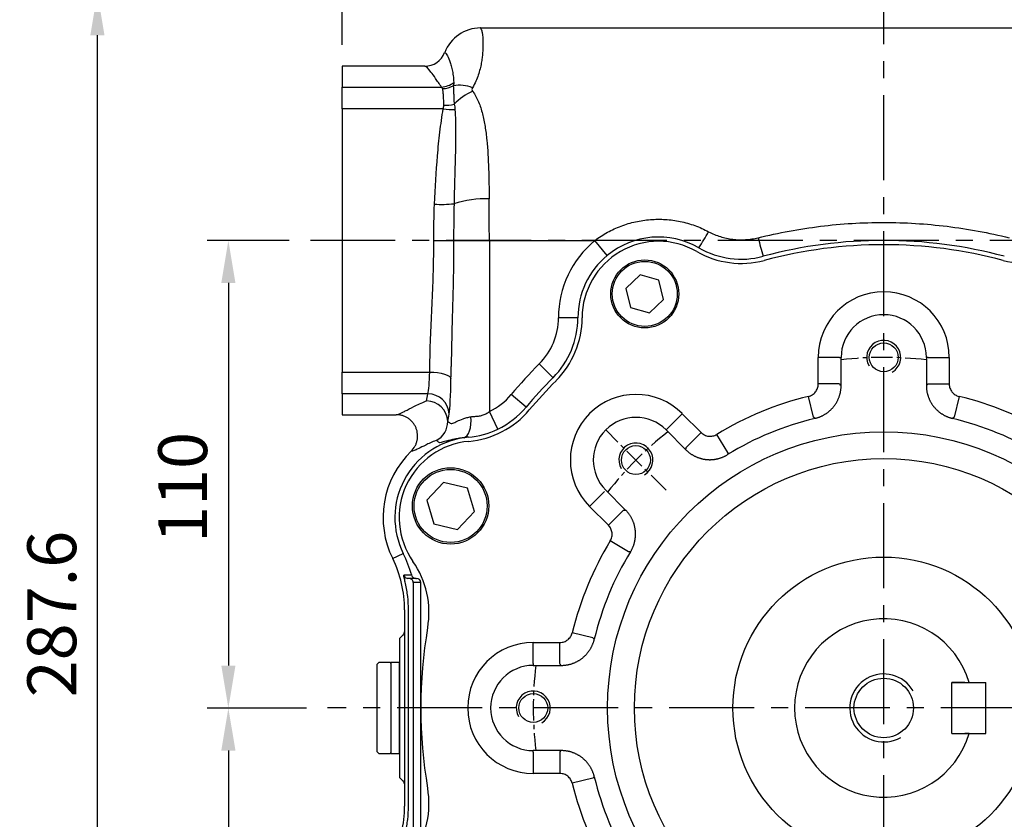
# Model space of a CAD drawing. Units: millimetres. Extents: x -35 to 1400, y -20 to 980.
# Drawn here: x 369 to 600, y 355 to 543 of the extents above; entities that cross this region are included whole.
import ezdxf

# ---------------------------------------------------------------- set-up
doc = ezdxf.new("R2010")
doc.units = ezdxf.units.MM
doc.header["$LTSCALE"] = 2
doc.linetypes.add('CENTER', pattern=[2, 1.25, -0.25, 0.25, -0.25])
for name, color, linetype in [('CEN', 2, 'CENTER'), ('DIM', 3, 'Continuous'), ('MAIN', 7, 'Continuous'), ('THIN', 1, 'Continuous')]:
    doc.layers.add(name, color=color, linetype=linetype)
doc.styles.get("Standard").update_dxf_attribs({"font": 'simplex.shx'})
doc.dimstyles.new('C', dxfattribs={"dimscale": 5, "dimtxt": 2.3, "dimasz": 2, "dimexe": 1, "dimexo": 1, "dimgap": 1, "dimtad": 1, "dimtoh": 1, "dimdec": 4, "dimdsep": 46, "dimtxsty": 'Standard', "dimcen": 0, "dimclrd": 256, "dimclre": 256, "dimclrt": 256, "dimadec": 0, "dimazin": 0, "dimtfac": 0.6, "dimtdec": 4, "dimtofl": 0, "dimtmove": 0, "dimatfit": 3, "dimfxl": 0, "dimtolj": 1, "dimarcsym": 0})
doc.dimstyles.new('L$0', dxfattribs={"dimscale": 5, "dimtxt": 2.3, "dimasz": 2, "dimexe": 1, "dimexo": 1, "dimgap": 1, "dimtad": 1, "dimdec": 5, "dimdsep": 46, "dimtxsty": 'Standard', "dimcen": 0, "dimclrd": 256, "dimclre": 256, "dimclrt": 256, "dimadec": 0, "dimazin": 0, "dimtfac": 0.6, "dimtdec": 5, "dimtmove": 0, "dimatfit": 3, "dimfxl": 0, "dimtolj": 1, "dimarcsym": 0})

# ---------------------------------------------------------------- blocks, each defined once
blk = doc.blocks.new('A$Cace700db')
at = {"layer": 'MAIN'}
for p, q in [((0, 4.8), (0.5, 5.3)), ((0, 2.3), (0, 4.8)), ((21, 5.3), (0.5, 5.3)), ((21, 5.3), (21.5, 4.8)), ((21.5, 4.8), (21.5, 2.3)), ((0.3, 2), (0, 2.3)), ((0, 0), (0, 2)), ((21.5, 2), (0, 2)), ((21.5, 2.3), (21.2, 2)), ((21.5, 2), (21.5, 0)), ((0, 0), (21.5, 0))]:
    blk.add_line(p, q, dxfattribs=at)
blk = doc.blocks.new('A$C341027b4')
at = {"layer": 'CEN', "ltscale": 8}
for p, q in [((146.56, 0), (146.56, 317.76)), ((319.53, 241.8), (11.63, 241.8)), ((276.03, 131.8), (15.65, 131.8))]:
    blk.add_line(p, q, dxfattribs=at)
at = {"layer": 'MAIN'}
for p, q in [((51.57, 291.8), (192.56, 291.8)), ((38.48, 282.8), (19.06, 282.8)), ((19.06, 282.8), (19.06, 277.88)), ((19.06, 277.88), (42.49, 277.88)), ((19.06, 272.75), (19.06, 277.88)), ((19.06, 272.75), (19.06, 210.84)), ((42.86, 272.75), (19.06, 272.75)), ((40.64, 241.8), (45.31, 241.8)), ((45.31, 241.8), (53.72, 241.8)), ((53.72, 241.8), (78.56, 241.8)), ((53.72, 241.8), (53.72, 201.55)), ((81.48, 238.26), (78.56, 241.8)), ((74.56, 223.62), (69.98, 223.62)), ((68.71, 209.51), (65.47, 212.75)), ((19.06, 210.84), (39.69, 210.84)), ((19.06, 205.71), (19.06, 210.84)), ((39.26, 205.71), (19.06, 205.71)), ((19.06, 205.71), (19.06, 200.8)), ((62.35, 202.57), (58.84, 205.52)), ((19.06, 200.8), (31.82, 200.8)), ((55.7, 197.41), (53.72, 201.55)), ((30.96, 166.95), (33.46, 168.18)), ((36.4, 162.3), (34.55, 162.3)), ((36.4, 162.3), (36.56, 162.3)), ((37.56, 161.3), (35.78, 161.3)), ((35.78, 161.3), (35.78, 102.3)), ((37.56, 102.3), (37.56, 161.3)), ((33.78, 154.89), (33.78, 150.19)), ((34.69, 108.7), (34.69, 154.89)), ((33.06, 148.65), (32.56, 148.15)), ((33.78, 150.19), (33.78, 113.4)), ((32.56, 148.15), (32.56, 115.44)), ((32.56, 115.44), (33.06, 114.94)), ((33.78, 113.4), (33.78, 108.7))]:
    blk.add_line(p, q, dxfattribs=at)
at = {"layer": 'MAIN', "flags": 128}
for points in [[(39.69, 210.84), (40.64, 210.8), (41.55, 210.7), (42.39, 210.55), (43.14, 210.36), (43.76, 210.13), (44.24, 209.87), (44.55, 209.58), (44.69, 209.29)], [(47.7, 195.39), (48.11, 195.57), (48.48, 195.92), (48.81, 196.4), (49.07, 197.02), (49.26, 197.75), (49.38, 198.56), (49.42, 199.43), (49.38, 200.33)], [(34.27, 162.34), (34.39, 162.31), (34.55, 162.3)]]:
    blk.add_lwpolyline(points, dxfattribs=at)
at = {"layer": 'MAIN'}
for centre, radius, start, end in [((51.63, 282.79), 9, 90.0912, 159.0811), ((38.5, 287.79), 5, 270.0353, 339.1132), ((42.11, 283.16), 5.29, 274.1618, 307.7458), ((42.6, 283), 5.47, 271.2814, 298.803), ((46.62, 269.58), 8.73, 68.906, 99.1107), ((55.72, 263.81), 14.38, 114.3099, 135.7413), ((43.04, 284.56), 10.97, 269.7381, 282.5442), ((45.02, 286.06), 13.48, 260.7887, 272.5874), ((42.52, 279.93), 29.64, 266.666, 275.5681), ((52.84, 227.31), 24.29, 88.0335, 107.8467), ((3.08, 303.31), 118.29, 327.6767, 329.8206), ((93.56, 223.6), 23.58, 129.4831, 179.928), ((93.56, 223.6), 19, 60.072, 129.4831), ((853.43, 439.66), 762.39, 194.99201, 195.33191), ((146.56, 131.8), 110, 75.0474, 104.9526), ((113.02, 257.39), 20, 240.072, 284.9526), ((93.56, 223.6), 19, 129.4831, 179.928), ((54.56, 223.64), 15.42, 315.0474, 359.928), ((54.56, 223.64), 20, 315.0474, 359.928), ((146.56, 131.8), 114.58, 135.0474, 139.9526), ((146.56, 131.8), 110, 135.0474, 139.9526), ((38.94, 199.05), 4.99, 1.8049, 90.0097), ((39.28, 200.74), 4.97, 2.5174, 90.289), ((47.04, 215.44), 15.42, 295.6658, 319.9526), ((47.04, 215.44), 20, 295.6658, 319.9526), ((38.93, 199.22), 5.01, 297.1497, 359.8971), ((47.04, 215.44), 20, 275.072, 295.6658), ((50.49, 176.59), 19, 98.4528, 206.2907), ((50.49, 176.59), 19, 95.072, 98.4528), ((50.49, 176.59), 21.78, 134.1676, 206.2907), ((6.56, 154.89), 27.22, 0, 26.2907), ((6.56, 154.89), 30, 15.7337, 26.2907), ((50.49, -1628.17), 1791.26, 90.48161, 90.54063), ((34.55, 163.3), 0.999, 196.6448, 253.9781), ((34.78, 161.3), 0.999, 359.9607, 89.9607), ((6.56, 108.7), 27.22, 333.7093, 0)]:
    blk.add_arc(centre, radius, start, end, dxfattribs=at)
for centre, major_axis, ratio, start_param, end_param in [((51.57, 241.8), (0, 50), 0.042974, 6.262734, 6.283185), ((51.57, 241.8), (0, 50), 0.042974, 4.712389, 4.909498), ((34.46, 241.8), (0, 100), 0.055028, 4.397646, 4.426315), ((39.45, 241.8), (0, 105), 0.052408, 4.397646, 4.426315), ((39.04, 213.32), (0, 8), 0.085163, 3.456335, 4.397646), ((44.04, 213.32), (0, 13), 0.052408, 3.456335, 4.397646), ((37.55, 300.8), (0, 100), 0.055028, 3.397268, 3.456335), ((42.54, 300.8), (0, 105), 0.052408, 3.397268, 3.456335), ((36.56, 161.3), (-1, 0), 0.99863, 3.141593, 4.712389)]:
    blk.add_ellipse(centre, major_axis=major_axis, ratio=ratio, start_param=start_param, end_param=end_param, dxfattribs=at)
for points, knots in [([(51.61, 291.79), (51.68, 291.75), (51.75, 291.65), (51.88, 291.29), (51.95, 291.03), (52.12, 290.05), (52.21, 289.12), (52.22, 287.32), (52.19, 286.65), (52.1, 285.53), (52.06, 285.14), (51.96, 284.34), (51.9, 283.92), (51.74, 283.06), (51.64, 282.61), (51.41, 281.69), (51.27, 281.21), (50.95, 280.24), (50.77, 279.75), (50.32, 278.75), (50.07, 278.24), (49.76, 277.73)], [0, 0, 0, 0, 0.125, 0.125, 0.25, 0.25, 0.5, 0.5, 0.625, 0.625, 0.6875, 0.6875, 0.75, 0.75, 0.8125, 0.8125, 0.875, 0.875, 0.9375, 0.9375, 1, 1, 1, 1]), ([(43.15, 286.01), (43.16, 286.01), (43.16, 286.01), (43.16, 286.01), (43.16, 286.01), (43.16, 286.01), (43.17, 286.01)], [0, 0, 0, 0, 0.0001348283, 0.0001348283, 0.0001348283, 0.0002875651, 0.0002875651, 0.0002875651, 0.0002875651]), ([(43.17, 286.01), (43.18, 286.01), (43.18, 286.01), (43.19, 286.01), (43.2, 286.01), (43.21, 286), (43.22, 286)], [0, 0, 0, 0, 0.000513532, 0.000513532, 0.000513532, 0.001058224, 0.001058224, 0.001058224, 0.001058224]), ([(43.22, 286), (43.36, 285.96), (43.53, 285.78), (43.91, 285.15), (44.12, 284.7), (44.45, 283.83), (44.56, 283.5), (44.77, 282.78), (44.87, 282.38), (45.06, 281.52), (45.14, 281.06), (45.27, 280.07), (45.32, 279.54), (45.34, 278.98)], [0, 0, 0, 0, 0.25, 0.25, 0.5, 0.5, 0.625, 0.625, 0.75, 0.75, 0.875, 0.875, 1, 1, 1, 1]), ([(38.5, 282.8), (38.5, 282.8), (38.5, 282.8), (38.5, 282.8), (38.49, 282.8), (38.48, 282.8), (38.48, 282.8)], [0, 0, 0, 0, 0.000151346, 0.000151346, 0.000151346, 0.0005010988, 0.0005010988, 0.0005010988, 0.0005010988]), ([(38.56, 282.78), (38.55, 282.79), (38.54, 282.79), (38.53, 282.79), (38.52, 282.79), (38.51, 282.79), (38.5, 282.8)], [0, 0, 0, 0, 0.000539717, 0.000539717, 0.000539717, 0.001048558, 0.001048558, 0.001048558, 0.001048558]), ([(42.49, 277.88), (42.2, 278.27), (41.95, 278.63), (41.48, 279.31), (41.27, 279.63), (40.66, 280.52), (40.3, 281.02), (39.33, 282.25), (38.85, 282.71), (38.56, 282.78)], [0, 0, 0, 0, 0.125, 0.125, 0.25, 0.25, 0.5, 0.5, 1, 1, 1, 1]), ([(45.24, 278.21), (45.26, 277.74), (45.28, 277.14), (45.33, 276.02), (45.35, 275.62), (45.38, 274.77), (45.4, 274.32), (45.42, 273.85)], [0, 0, 0, 0, 0.5, 0.5, 0.75, 0.75, 1, 1, 1, 1]), ([(42.99, 273.59), (42.99, 274.02), (42.98, 274.44), (42.96, 275.21), (42.94, 275.58), (42.89, 276.25), (42.87, 276.56), (42.8, 277.09), (42.77, 277.33), (42.72, 277.53)], [0, 0, 0, 0, 0.25, 0.25, 0.5, 0.5, 0.75, 0.75, 1, 1, 1, 1]), ([(49.76, 277.73), (49.69, 277.6), (49.63, 277.46), (49.64, 277.18), (49.71, 277.05), (49.8, 276.92)], [0, 0, 0, 0, 0.5, 0.5, 1, 1, 1, 1]), ([(49.8, 276.92), (50.37, 276.13), (50.8, 275.28), (51.55, 273.5), (51.85, 272.55), (52.34, 270.61), (52.54, 269.61), (52.79, 268.06), (52.87, 267.54), (53, 266.48), (53.07, 265.94), (53.34, 263.22), (53.46, 260.98), (53.62, 256.38), (53.66, 254.02), (53.68, 251.59)], [0, 0, 0, 0, 0.125, 0.125, 0.25, 0.25, 0.375, 0.375, 0.4375, 0.4375, 0.5, 0.5, 0.75, 0.75, 1, 1, 1, 1]), ([(40.8, 250.34), (40.95, 254.17), (41.19, 257.95), (41.68, 263.58), (41.87, 265.44), (42.19, 268.2), (42.31, 269.12), (42.56, 270.95), (42.7, 271.85), (42.86, 272.75)], [0, 0, 0, 0, 0.5, 0.5, 0.75, 0.75, 0.875, 0.875, 1, 1, 1, 1]), ([(45.63, 272.59), (45.74, 270.85), (45.77, 269.09), (45.77, 265.49), (45.74, 263.67), (45.66, 259.96), (45.6, 258.07), (45.49, 254.28), (45.44, 252.36), (45.4, 250.43)], [0, 0, 0, 0, 0.25, 0.25, 0.5, 0.5, 0.75, 0.75, 1, 1, 1, 1]), ([(78.56, 241.8), (79.52, 242.51), (80.51, 243.15), (82.57, 244.28), (83.64, 244.77), (85.3, 245.39), (85.86, 245.59), (87, 245.92), (87.57, 246.07), (89.29, 246.45), (90.45, 246.62), (92.21, 246.76), (92.8, 246.78), (93.99, 246.79), (94.58, 246.77), (96.35, 246.66), (97.52, 246.5), (99.25, 246.14), (99.82, 246), (100.96, 245.68), (101.53, 245.5), (103.2, 244.89), (104.28, 244.41), (105.33, 243.85)], [0, 0, 0, 0, 0.125, 0.125, 0.25, 0.25, 0.3125, 0.3125, 0.375, 0.375, 0.5, 0.5, 0.5625, 0.5625, 0.625, 0.625, 0.75, 0.75, 0.8125, 0.8125, 0.875, 0.875, 1, 1, 1, 1]), ([(116.99, 242.44), (121.84, 243.62), (126.73, 244.52), (134.13, 245.43), (136.6, 245.66), (141.58, 245.96), (144.08, 246.04), (149.06, 246.04), (151.56, 245.96), (156.53, 245.65), (159, 245.43), (166.39, 244.52), (171.28, 243.62), (176.12, 242.44)], [0, 0, 0, 0, 0.25, 0.25, 0.375, 0.375, 0.5, 0.5, 0.625, 0.625, 0.75, 0.75, 1, 1, 1, 1]), ([(105.33, 243.85), (105.78, 243.61), (106.23, 243.39), (107.16, 243.01), (107.63, 242.84), (108.58, 242.55), (109.06, 242.42), (110.04, 242.22), (110.53, 242.14), (112.03, 241.96), (113.03, 241.93), (114.52, 242.02), (115.02, 242.07), (116.01, 242.22), (116.5, 242.32), (116.99, 242.44)], [0, 0, 0, 0, 0.125, 0.125, 0.25, 0.25, 0.375, 0.375, 0.5, 0.5, 0.75, 0.75, 0.875, 0.875, 1, 1, 1, 1]), ([(39.74, 213.58), (39.78, 215.88), (39.86, 218.2), (40.06, 222.85), (40.18, 225.19), (40.39, 229.89), (40.48, 232.25), (40.61, 237), (40.64, 239.39), (40.64, 241.8)], [0, 0, 0, 0, 0.25, 0.25, 0.5, 0.5, 0.75, 0.75, 1, 1, 1, 1]), ([(45.31, 241.8), (45.31, 239.31), (45.29, 236.83), (45.21, 231.87), (45.15, 229.39), (45.02, 224.45), (44.94, 221.98), (44.81, 217.06), (44.76, 214.61), (44.73, 212.17)], [0, 0, 0, 0, 0.25, 0.25, 0.5, 0.5, 0.75, 0.75, 1, 1, 1, 1]), ([(31.82, 200.8), (31.99, 200.8), (32.25, 200.87), (32.77, 201.09), (32.96, 201.18), (33.41, 201.4), (33.65, 201.53), (34.48, 201.96), (35.14, 202.31), (36.36, 202.91), (36.81, 203.12), (37.79, 203.57), (38.34, 203.81), (38.94, 204.05)], [0, 0, 0, 0, 0.25, 0.25, 0.375, 0.375, 0.5, 0.5, 0.75, 0.75, 0.875, 0.875, 1, 1, 1, 1]), ([(35.32, 192.22), (35.67, 192.56), (35.97, 192.95), (36.33, 193.61), (36.44, 193.83), (36.61, 194.3), (36.67, 194.53), (36.78, 195.01), (36.81, 195.26), (36.84, 195.76), (36.83, 196), (36.79, 196.49), (36.75, 196.74), (36.63, 197.22), (36.48, 197.69), (36.26, 198.13), (36, 198.56), (35.86, 198.76), (35.55, 199.15), (35.38, 199.32), (35.01, 199.66), (34.82, 199.81), (34.41, 200.09), (34.19, 200.21), (33.75, 200.42), (33.51, 200.51), (33.04, 200.65), (32.8, 200.71), (32.43, 200.76), (32.31, 200.77), (32.07, 200.79), (31.94, 200.8), (31.82, 200.8)], [0, 0, 0, 0, 0.125, 0.125, 0.1875, 0.1875, 0.25, 0.25, 0.3125, 0.3125, 0.375, 0.375, 0.4375, 0.4375, 0.5, 0.5625, 0.5625, 0.625, 0.625, 0.6875, 0.6875, 0.75, 0.75, 0.8125, 0.8125, 0.875, 0.875, 0.9375, 0.9375, 0.96875, 0.96875, 1, 1, 1, 1]), ([(44.73, 198.72), (44.77, 198.68), (44.91, 198.72), (45.26, 198.87), (45.41, 198.93), (45.73, 199.08), (45.91, 199.17), (46.51, 199.44), (47, 199.65), (47.81, 199.93), (48.1, 200.02), (48.71, 200.19), (49.04, 200.26), (49.38, 200.33)], [0, 0, 0, 0, 0.25, 0.25, 0.375, 0.375, 0.5, 0.5, 0.75, 0.75, 0.875, 0.875, 1, 1, 1, 1]), ([(50.28, 200.41), (50.58, 200.42), (50.87, 200.44), (51.47, 200.52), (51.77, 200.59), (52.35, 200.77), (52.64, 200.89), (53.2, 201.19), (53.47, 201.36), (53.72, 201.55)], [0, 0, 0, 0, 0.25, 0.25, 0.5, 0.5, 0.75, 0.75, 1, 1, 1, 1]), ([(41.21, 194.76), (40.7, 194.56), (40.25, 194.37), (39.44, 194), (39.07, 193.83), (38.07, 193.34), (37.54, 193.07), (36.63, 192.63), (36.28, 192.47), (35.7, 192.25), (35.48, 192.2), (35.32, 192.22)], [0, 0, 0, 0, 0.125, 0.125, 0.25, 0.25, 0.5, 0.5, 0.75, 0.75, 1, 1, 1, 1]), ([(47.7, 195.39), (47.24, 195.34), (46.8, 195.27), (46, 195.14), (45.62, 195.06), (44.93, 194.91), (44.61, 194.84), (44.02, 194.69), (43.75, 194.62), (43.27, 194.49), (43.06, 194.43), (42.69, 194.33), (42.53, 194.29), (42.13, 194.2), (41.97, 194.19), (41.92, 194.23)], [0, 0, 0, 0, 0.125, 0.125, 0.25, 0.25, 0.375, 0.375, 0.5, 0.5, 0.625, 0.625, 0.75, 0.75, 1, 1, 1, 1]), ([(33.73, 162.2), (33.7, 162.33), (33.68, 162.44), (33.63, 162.64), (33.62, 162.73), (33.59, 162.87), (33.58, 162.92), (33.58, 162.99), (33.58, 163.01), (33.59, 163.01)], [0, 0, 0, 0, 0.25, 0.25, 0.5, 0.5, 0.75, 0.75, 1, 1, 1, 1]), ([(35.43, 163.03), (35.49, 162.82), (35.62, 162.63), (35.97, 162.37), (36.18, 162.3), (36.4, 162.3)], [0, 0, 0, 0, 0.5, 0.5, 1, 1, 1, 1]), ([(34.69, 154.89), (34.69, 155.93), (34.63, 156.97), (34.39, 159.04), (34.22, 160.06), (33.99, 161.08)], [0, 0, 0, 0, 0.5, 0.5, 1, 1, 1, 1]), ([(33.78, 150.19), (33.78, 150.04), (33.76, 149.9), (33.7, 149.61), (33.65, 149.47), (33.47, 149.08), (33.29, 148.84), (33.06, 148.65)], [0, 0, 0, 0, 0.25, 0.25, 0.5, 0.5, 1, 1, 1, 1]), ([(33.06, 114.94), (33.17, 114.85), (33.27, 114.74), (33.45, 114.51), (33.53, 114.39), (33.71, 113.99), (33.78, 113.7), (33.78, 113.4)], [0, 0, 0, 0, 0.25, 0.25, 0.5, 0.5, 1, 1, 1, 1]), ([(33.99, 102.52), (34.22, 103.53), (34.39, 104.56), (34.63, 106.62), (34.69, 107.66), (34.69, 108.7)], [0, 0, 0, 0, 0.5, 0.5, 1, 1, 1, 1])]:
    blk.add_open_spline(points, degree=3, knots=knots, dxfattribs=at)
for points in [[(45.34, 278.98), (45.35, 278.74), (45.33, 278.49), (45.24, 278.21)], [(42.72, 277.53), (42.69, 277.67), (42.61, 277.79), (42.49, 277.88)], [(42.86, 272.75), (42.94, 273.03), (42.99, 273.31), (42.99, 273.59)], [(45.42, 273.85), (45.54, 273.45), (45.6, 273.03), (45.63, 272.59)], [(40.64, 241.8), (40.64, 244.65), (40.69, 247.5), (40.8, 250.34)], [(45.4, 250.43), (45.34, 247.57), (45.31, 244.69), (45.31, 241.8)], [(49.38, 200.33), (49.67, 200.38), (49.97, 200.41), (50.28, 200.41)], [(43.94, 199.21), (44.2, 199.05), (44.47, 198.88), (44.73, 198.72)], [(41.92, 194.23), (41.69, 194.41), (41.45, 194.59), (41.21, 194.76)], [(33.99, 161.08), (33.9, 161.48), (33.8, 161.88), (33.73, 162.2)]]:
    blk.add_open_spline(points, degree=3, dxfattribs=at)
at = {"layer": 'MAIN', "rotation": 90.00000000000001}
blk.add_blockref('A$Cace700db', (32.56, 121.05), dxfattribs=at)
blk = doc.blocks.new('M10')
at = {"layer": 'MAIN'}
blk.add_circle((0, 0), 3.4, dxfattribs=at)
at = {"layer": 'THIN'}
blk.add_arc((0, 0), 4, 300.0912, 210, dxfattribs=at)
blk = doc.blocks.new('A$C2e62a0e7')
at = {"layer": 'CEN', "ltscale": 2}
blk.add_line((62.75, 165.25), (48.57, 179.43), dxfattribs=at)
for start, end in [(83.0196, 96.9804), (128.0196, 141.9804), (173.0196, 186.9804)]:
    blk.add_arc((114, 114), 82.5, start, end, dxfattribs=at)
at = {"layer": 'MAIN'}
for p, q in [((56.64, 215.91), (53.31, 212.71)), ((61.08, 214.63), (56.64, 215.91)), ((62.19, 210.14), (61.08, 214.63)), ((53.31, 212.71), (54.42, 208.23)), ((58.86, 206.94), (62.19, 210.14)), ((54.42, 208.23), (58.86, 206.94)), ((98.57, 190.23), (98.57, 196.5)), ((103.57, 196.5), (98.57, 196.5)), ((103.57, 196.5), (103.97, 196.5)), ((103.97, 189.91), (103.97, 196.5)), ((124.03, 196.5), (124.03, 189.91)), ((124.43, 196.5), (124.03, 196.5)), ((124.43, 196.5), (129.43, 196.5)), ((129.43, 196.5), (129.43, 190.23)), ((103.57, 190.23), (98.57, 190.23)), ((124.43, 190.23), (129.43, 190.23)), ((97.45, 182.46), (96.28, 187.31)), ((131.72, 187.31), (130.54, 182.46)), ((63.04, 179.71), (66.57, 183.24)), ((66.57, 183.24), (71.01, 178.81)), ((97.83, 182.13), (97.45, 182.46)), ((130.54, 182.46), (130.17, 182.13)), ((63.04, 179.71), (62.75, 179.43)), ((62.75, 179.43), (67.41, 174.76)), ((67.48, 175.28), (71.01, 178.81)), ((77.29, 174.11), (74.69, 178.37)), ((77.29, 174.11), (77.26, 173.61)), ((10.4, 167.08), (6.43, 162.89)), ((16.01, 165.73), (10.4, 167.08)), ((17.65, 160.2), (16.01, 165.73)), ((48.29, 164.96), (44.76, 161.43)), ((53.24, 160.58), (48.57, 165.25)), ((6.43, 162.89), (8.07, 157.36)), ((13.68, 156.01), (17.65, 160.2)), ((49.19, 156.99), (44.76, 161.43)), ((52.72, 160.52), (49.19, 156.99)), ((8.07, 157.36), (13.68, 156.01)), ((53.89, 150.71), (49.63, 153.31)), ((54.39, 150.74), (53.89, 150.71)), ((45.54, 130.54), (40.68, 131.72)), ((45.54, 130.54), (45.87, 130.17)), ((31.5, 124.43), (31.5, 129.43)), ((31.5, 129.43), (37.77, 129.43)), ((37.77, 124.43), (37.77, 129.43)), ((31.5, 124.43), (31.5, 124.03)), ((31.5, 124.03), (38.09, 124.03)), ((38.09, 103.97), (31.5, 103.97)), ((31.5, 103.57), (31.5, 103.97)), ((31.5, 103.57), (31.5, 98.57)), ((37.77, 103.57), (37.77, 98.57)), ((37.77, 98.57), (31.5, 98.57)), ((45.54, 97.45), (40.68, 96.28)), ((45.87, 97.83), (45.54, 97.45))]:
    blk.add_line(p, q, dxfattribs=at)
at = {"layer": 'MAIN', "flags": 128}
for points in [[(103.57, 190.23), (103.67, 190.14), (103.97, 189.91)], [(124.03, 189.91), (124.32, 190.14), (124.43, 190.23)], [(67.41, 174.76), (67.46, 175.14), (67.48, 175.28)], [(52.72, 160.52), (52.86, 160.54), (53.24, 160.58)], [(38.09, 124.03), (37.86, 124.32), (37.77, 124.43)], [(37.77, 103.57), (37.86, 103.67), (38.09, 103.97)]]:
    blk.add_lwpolyline(points, dxfattribs=at)
at = {"layer": 'MAIN'}
for centre, radius in [((57.75, 211.43), 8), ((57.75, 211.43), 7.65), ((114, 114), 65), ((114, 114), 58.68), ((12.04, 161.54), 9), ((12.04, 161.54), 8.6), ((114, 114), 35.5)]:
    blk.add_circle(centre, radius, dxfattribs=at)
for centre, radius, start, end in [((61, 205.8), 18, 60.072, 179.928), ((114, 114), 109, 75.0474, 104.9526), ((80.46, 239.6), 21, 240.072, 284.9526), ((147.54, 239.6), 21, 255.0474, 299.928), ((114, 196.5), 15.43, 0, 180), ((114, 196.5), 10.03, 0, 180), ((22, 205.85), 21, 315.0474, 359.928), ((114, 114), 109, 135.0474, 139.9526), ((55.66, 172.34), 15.43, 45, 225), ((114, 114), 75.43, 103.5862, 121.4138), ((114, 114), 75.43, 58.5862, 76.4138), ((14.48, 197.64), 21, 275.072, 319.9526), ((55.66, 172.34), 10.03, 45, 225), ((114, 114), 70.03, 103.3512, 121.6488), ((114, 114), 70.03, 58.3512, 76.6488), ((17.93, 158.8), 18, 95.072, 214.928), ((114, 114), 75.43, 148.5862, 166.4138), ((114, 114), 70.03, 148.3512, 166.6488), ((-14.04, 136.47), 21, 350.0474, 34.928), ((114, 114), 109, 170.0474, 189.9526), ((31.5, 114), 15.43, 90, 270), ((31.5, 114), 10.03, 90, 270), ((114, 114), 70.03, 193.3512, 211.6488), ((-14.04, 91.53), 21, 325.072, 9.9526), ((114, 114), 75.43, 193.5862, 211.4138)]:
    blk.add_arc(centre, radius, start, end, dxfattribs=at)
for points, knots in [([(96.28, 187.31), (96.61, 187.39), (96.91, 187.52), (97.48, 187.89), (97.72, 188.11), (98.14, 188.64), (98.3, 188.93), (98.52, 189.56), (98.57, 189.89), (98.57, 190.23)], [0, 0, 0, 0, 0.25, 0.25, 0.5, 0.5, 0.75, 0.75, 1, 1, 1, 1]), ([(129.43, 190.23), (129.43, 189.89), (129.48, 189.56), (129.7, 188.93), (129.86, 188.64), (130.27, 188.11), (130.52, 187.89), (131.08, 187.52), (131.39, 187.39), (131.72, 187.31)], [0, 0, 0, 0, 0.25, 0.25, 0.5, 0.5, 0.75, 0.75, 1, 1, 1, 1]), ([(97.83, 182.13), (97.92, 182.15), (98.09, 182.2), (98.35, 182.27), (98.6, 182.36), (98.85, 182.45), (99.1, 182.55), (99.34, 182.66), (99.58, 182.77), (99.82, 182.9), (100.05, 183.03), (100.28, 183.17), (100.5, 183.31), (100.72, 183.47), (100.93, 183.63), (101.14, 183.8), (101.34, 183.98), (101.54, 184.16), (101.73, 184.35), (101.91, 184.54), (102.08, 184.74), (102.25, 184.95), (102.42, 185.16), (102.57, 185.38), (102.72, 185.6), (102.86, 185.83), (102.99, 186.06), (103.12, 186.3), (103.23, 186.54), (103.34, 186.78), (103.44, 187.03), (103.53, 187.28), (103.62, 187.54), (103.69, 187.79), (103.76, 188.05), (103.81, 188.31), (103.86, 188.58), (103.9, 188.84), (103.93, 189.11), (103.96, 189.37), (103.97, 189.64), (103.97, 189.82), (103.97, 189.91)], [0, 0, 0, 0, 0.025005, 0.050009, 0.075011, 0.100012, 0.125011, 0.150009, 0.175007, 0.200003, 0.224998, 0.249993, 0.274987, 0.29998, 0.324973, 0.349966, 0.374958, 0.39995, 0.424942, 0.449935, 0.474927, 0.49992, 0.524913, 0.549907, 0.574901, 0.599896, 0.624892, 0.649889, 0.674887, 0.699886, 0.724886, 0.749887, 0.77489, 0.799895, 0.824901, 0.849909, 0.874919, 0.899931, 0.924945, 0.949961, 0.974979, 1, 1, 1, 1]), ([(124.03, 189.91), (124.03, 189.82), (124.03, 189.64), (124.04, 189.37), (124.06, 189.11), (124.1, 188.84), (124.14, 188.58), (124.18, 188.31), (124.24, 188.05), (124.31, 187.79), (124.38, 187.54), (124.47, 187.28), (124.56, 187.03), (124.66, 186.78), (124.77, 186.54), (124.88, 186.3), (125.01, 186.06), (125.14, 185.83), (125.28, 185.6), (125.43, 185.38), (125.58, 185.16), (125.74, 184.95), (125.91, 184.74), (126.09, 184.54), (126.27, 184.35), (126.46, 184.16), (126.66, 183.98), (126.86, 183.8), (127.07, 183.63), (127.28, 183.47), (127.5, 183.32), (127.72, 183.17), (127.95, 183.03), (128.18, 182.9), (128.42, 182.77), (128.66, 182.66), (128.9, 182.55), (129.15, 182.45), (129.4, 182.36), (129.65, 182.27), (129.91, 182.2), (130.08, 182.15), (130.17, 182.13)], [0, 0, 0, 0, 0.02501, 0.050018, 0.075024, 0.100029, 0.125032, 0.150033, 0.175034, 0.200033, 0.225031, 0.250028, 0.275024, 0.300019, 0.325014, 0.350008, 0.375002, 0.399995, 0.424988, 0.449981, 0.474974, 0.499967, 0.52496, 0.549953, 0.574947, 0.599941, 0.624936, 0.649932, 0.674928, 0.699925, 0.724923, 0.749923, 0.774923, 0.799925, 0.824928, 0.849933, 0.874939, 0.899948, 0.924958, 0.94997, 0.974984, 1, 1, 1, 1]), ([(71.01, 178.81), (71.24, 178.57), (71.51, 178.38), (72.12, 178.08), (72.44, 177.99), (73.1, 177.91), (73.43, 177.93), (74.09, 178.07), (74.4, 178.19), (74.69, 178.37)], [0, 0, 0, 0, 0.25, 0.25, 0.5, 0.5, 0.75, 0.75, 1, 1, 1, 1]), ([(67.41, 174.76), (67.48, 174.7), (67.61, 174.58), (67.8, 174.4), (68.01, 174.22), (68.22, 174.06), (68.43, 173.9), (68.65, 173.75), (68.88, 173.6), (69.11, 173.47), (69.34, 173.34), (69.58, 173.22), (69.82, 173.11), (70.07, 173), (70.32, 172.91), (70.57, 172.82), (70.83, 172.74), (71.08, 172.67), (71.34, 172.61), (71.61, 172.55), (71.87, 172.51), (72.13, 172.47), (72.4, 172.45), (72.67, 172.43), (72.93, 172.42), (73.2, 172.42), (73.47, 172.43), (73.73, 172.45), (74, 172.48), (74.27, 172.51), (74.53, 172.56), (74.79, 172.61), (75.05, 172.67), (75.31, 172.74), (75.56, 172.82), (75.82, 172.91), (76.07, 173.01), (76.31, 173.11), (76.55, 173.22), (76.79, 173.34), (77.03, 173.47), (77.18, 173.57), (77.26, 173.61)], [0, 0, 0, 0, 0.02501, 0.050018, 0.075024, 0.100029, 0.125032, 0.150033, 0.175034, 0.200033, 0.225031, 0.250028, 0.275024, 0.300019, 0.325014, 0.350008, 0.375002, 0.399995, 0.424988, 0.449981, 0.474974, 0.499967, 0.52496, 0.549953, 0.574947, 0.599941, 0.624936, 0.649932, 0.674928, 0.699925, 0.724923, 0.749923, 0.774923, 0.799925, 0.824928, 0.849933, 0.874939, 0.899948, 0.924958, 0.94997, 0.974984, 1, 1, 1, 1]), ([(54.39, 150.74), (54.43, 150.82), (54.53, 150.97), (54.65, 151.21), (54.77, 151.44), (54.89, 151.69), (54.99, 151.93), (55.09, 152.18), (55.18, 152.43), (55.26, 152.69), (55.33, 152.95), (55.39, 153.21), (55.44, 153.47), (55.49, 153.73), (55.52, 154), (55.55, 154.26), (55.57, 154.53), (55.58, 154.8), (55.58, 155.06), (55.57, 155.33), (55.55, 155.6), (55.52, 155.86), (55.49, 156.13), (55.44, 156.39), (55.39, 156.65), (55.33, 156.91), (55.26, 157.17), (55.18, 157.43), (55.09, 157.68), (55, 157.93), (54.89, 158.17), (54.78, 158.42), (54.66, 158.66), (54.53, 158.89), (54.39, 159.12), (54.25, 159.34), (54.1, 159.57), (53.94, 159.78), (53.77, 159.99), (53.6, 160.19), (53.42, 160.39), (53.3, 160.52), (53.24, 160.58)], [0, 0, 0, 0, 0.025005, 0.050009, 0.075011, 0.100012, 0.125011, 0.150009, 0.175007, 0.200003, 0.224998, 0.249993, 0.274987, 0.29998, 0.324973, 0.349966, 0.374958, 0.39995, 0.424942, 0.449935, 0.474927, 0.49992, 0.524913, 0.549907, 0.574901, 0.599896, 0.624892, 0.649889, 0.674887, 0.699886, 0.724886, 0.749887, 0.77489, 0.799895, 0.824901, 0.849909, 0.874919, 0.899931, 0.924945, 0.949961, 0.974979, 1, 1, 1, 1]), ([(49.63, 153.31), (49.8, 153.6), (49.93, 153.91), (50.07, 154.56), (50.09, 154.89), (50.01, 155.56), (49.91, 155.88), (49.62, 156.48), (49.43, 156.75), (49.19, 156.99)], [0, 0, 0, 0, 0.25, 0.25, 0.5, 0.5, 0.75, 0.75, 1, 1, 1, 1]), ([(37.77, 129.43), (38.11, 129.43), (38.43, 129.48), (39.07, 129.7), (39.36, 129.86), (39.89, 130.27), (40.11, 130.52), (40.47, 131.08), (40.61, 131.39), (40.68, 131.72)], [0, 0, 0, 0, 0.25, 0.25, 0.5, 0.5, 0.75, 0.75, 1, 1, 1, 1]), ([(38.09, 124.03), (38.18, 124.03), (38.36, 124.03), (38.63, 124.04), (38.89, 124.06), (39.16, 124.1), (39.42, 124.14), (39.69, 124.18), (39.95, 124.24), (40.21, 124.31), (40.46, 124.38), (40.72, 124.47), (40.97, 124.56), (41.21, 124.66), (41.46, 124.77), (41.7, 124.88), (41.94, 125.01), (42.17, 125.14), (42.4, 125.28), (42.62, 125.43), (42.84, 125.58), (43.05, 125.74), (43.26, 125.91), (43.46, 126.09), (43.65, 126.27), (43.84, 126.46), (44.02, 126.66), (44.2, 126.86), (44.37, 127.07), (44.53, 127.28), (44.68, 127.5), (44.83, 127.72), (44.97, 127.95), (45.1, 128.18), (45.23, 128.42), (45.34, 128.66), (45.45, 128.9), (45.55, 129.15), (45.64, 129.4), (45.73, 129.65), (45.8, 129.91), (45.84, 130.08), (45.87, 130.17)], [0, 0, 0, 0, 0.0250098, 0.0500177, 0.075024, 0.1000286, 0.1250316, 0.1500333, 0.1750336, 0.2000328, 0.2250308, 0.2500279, 0.2750241, 0.3000194, 0.3250141, 0.3500083, 0.3750019, 0.3999952, 0.4249883, 0.4499812, 0.474974, 0.4999669, 0.52496, 0.5499534, 0.5749471, 0.5999413, 0.6249361, 0.6499316, 0.6749278, 0.699925, 0.7249232, 0.7499225, 0.7749231, 0.7999249, 0.8249282, 0.849933, 0.8749395, 0.8999477, 0.9249577, 0.9499697, 0.9749838, 1, 1, 1, 1]), ([(45.87, 97.83), (45.84, 97.92), (45.8, 98.09), (45.73, 98.35), (45.64, 98.6), (45.55, 98.85), (45.45, 99.1), (45.34, 99.34), (45.23, 99.58), (45.1, 99.82), (44.97, 100.05), (44.83, 100.28), (44.68, 100.5), (44.53, 100.72), (44.37, 100.93), (44.2, 101.14), (44.02, 101.34), (43.84, 101.54), (43.65, 101.73), (43.46, 101.91), (43.26, 102.08), (43.05, 102.25), (42.84, 102.42), (42.62, 102.57), (42.4, 102.72), (42.17, 102.86), (41.94, 102.99), (41.7, 103.12), (41.46, 103.23), (41.22, 103.34), (40.97, 103.44), (40.72, 103.53), (40.46, 103.62), (40.21, 103.69), (39.95, 103.76), (39.69, 103.81), (39.42, 103.86), (39.16, 103.9), (38.89, 103.93), (38.63, 103.96), (38.36, 103.97), (38.18, 103.97), (38.09, 103.97)], [0, 0, 0, 0, 0.025005, 0.050009, 0.075011, 0.100012, 0.125011, 0.150009, 0.175007, 0.200003, 0.224998, 0.249993, 0.274987, 0.29998, 0.324973, 0.349966, 0.374958, 0.39995, 0.424942, 0.449935, 0.474927, 0.49992, 0.524913, 0.549907, 0.574901, 0.599896, 0.624892, 0.649889, 0.674887, 0.699886, 0.724886, 0.749887, 0.77489, 0.799895, 0.824901, 0.849909, 0.874919, 0.899931, 0.924945, 0.949961, 0.974979, 1, 1, 1, 1]), ([(40.68, 96.28), (40.61, 96.61), (40.47, 96.91), (40.11, 97.48), (39.89, 97.72), (39.36, 98.14), (39.07, 98.3), (38.44, 98.52), (38.11, 98.57), (37.77, 98.57)], [0, 0, 0, 0, 0.25, 0.25, 0.5, 0.5, 0.75, 0.75, 1, 1, 1, 1])]:
    blk.add_open_spline(points, degree=3, knots=knots, dxfattribs=at)
for p in [(114, 196.5), (55.66, 172.34), (31.5, 114)]:
    blk.add_blockref('M10', p, dxfattribs=at)
blk = doc.blocks.new('*D8')
at = {"layer": 'Defpoints', "color": 0}
for p in [(437.1, 491.13), (417.75, 381.13), (441.11, 381.13)]:
    blk.add_point(p, dxfattribs=at)
at = {"layer": 'DIM', "lineweight": -2}
for p, q in [((432.1, 491.13), (412.75, 491.13)), ((417.75, 481.13), (417.75, 391.13)), ((436.11, 381.13), (412.75, 381.13))]:
    blk.add_line(p, q, dxfattribs=at)
at = {"layer": 'DIM'}
for points in [[(416.09, 481.13), (419.42, 481.13), (417.75, 491.13)], [(416.09, 391.13), (419.42, 391.13), (417.75, 381.13)]]:
    blk.add_solid(points, dxfattribs=at)
at = {"layer": 'DIM', "insert": (401.25, 419.95), "char_height": 11.5, "attachment_point": 1, "rotation": 90}
blk.add_mtext('\\A1;110', dxfattribs=at)
blk = doc.blocks.new('*D9')
at = {"layer": 'Defpoints', "color": 0}
for p in [(417.75, 381.13), (417.75, 261.83), (561.77, 261.83)]:
    blk.add_point(p, dxfattribs=at)
at = {"layer": 'DIM', "lineweight": -2}
for p, q in [((417.75, 371.13), (417.75, 271.83)), ((556.77, 261.83), (412.75, 261.83))]:
    blk.add_line(p, q, dxfattribs=at)
at = {"layer": 'DIM'}
for points in [[(416.09, 371.13), (419.42, 371.13), (417.75, 381.13)], [(416.09, 271.83), (419.42, 271.83), (417.75, 261.83)]]:
    blk.add_solid(points, dxfattribs=at)
at = {"layer": 'DIM', "insert": (407, 321.48), "char_height": 11.5, "attachment_point": 5, "rotation": 90}
blk.add_mtext('\\A1;119.3', dxfattribs=at)
blk = doc.blocks.new('*D10')
at = {"layer": 'Defpoints', "color": 0}
for p in [(386.93, 549.43), (625.77, 549.43), (561.77, 261.83)]:
    blk.add_point(p, dxfattribs=at)
at = {"layer": 'DIM', "lineweight": -2}
for p, q in [((620.77, 549.43), (381.93, 549.43)), ((386.93, 271.83), (386.93, 539.43)), ((556.77, 261.83), (381.93, 261.83))]:
    blk.add_line(p, q, dxfattribs=at)
at = {"layer": 'DIM'}
for points in [[(385.26, 539.43), (388.59, 539.43), (386.93, 549.43)], [(385.26, 271.83), (388.59, 271.83), (386.93, 261.83)]]:
    blk.add_solid(points, dxfattribs=at)
at = {"layer": 'DIM', "insert": (376.18, 403.23), "char_height": 11.5, "attachment_point": 5, "rotation": 90}
blk.add_mtext('\\A1;287.6', dxfattribs=at)
blk = doc.blocks.new('*D13')
at = {"layer": 'Defpoints', "color": 0}
for p in [(740.02, 703.55), (740.02, 569.05), (444.52, 532.13)]:
    blk.add_point(p, dxfattribs=at)
at = {"layer": 'DIM', "lineweight": -2}
for p, q in [((444.52, 537.13), (444.52, 708.55)), ((740.02, 574.05), (740.02, 708.55)), ((454.52, 703.55), (730.02, 703.55))]:
    blk.add_line(p, q, dxfattribs=at)
at = {"layer": 'DIM'}
for points in [[(454.52, 705.22), (454.52, 701.89), (444.52, 703.55)], [(730.02, 705.22), (730.02, 701.89), (740.02, 703.55)]]:
    blk.add_solid(points, dxfattribs=at)
at = {"layer": 'DIM', "insert": (592.27, 714.3), "char_height": 11.5, "attachment_point": 5}
blk.add_mtext('\\A1;295.5', dxfattribs=at)
blk = doc.blocks.new('*D16')
at = {"layer": 'Defpoints', "color": 0}
for p in [(529.04, 451.55), (615, 310.71)]:
    blk.add_point(p, dxfattribs=at)
at = {"layer": 'DIM', "lineweight": -2}
for p, q in [((661.13, 235.14), (620.21, 302.18)), ((754.84, 235.14), (661.13, 235.14))]:
    blk.add_line(p, q, dxfattribs=at)
blk.add_arc((572.02, 381.13), 82.5, 297.9247, 304.5472, dxfattribs=at)
at = {"layer": 'DIM'}
blk.add_solid([(621.64, 303.05), (618.79, 301.31), (615, 310.71)], dxfattribs=at)
at = {"layer": 'DIM', "insert": (710.49, 245.89), "char_height": 11.5, "attachment_point": 5}
blk.add_mtext('\\A1;8xM10x18L', dxfattribs=at)
blk = doc.blocks.new('*D17')
at = {"layer": 'Defpoints', "color": 0}
for p in [(636.02, 549.43), (652.53, 537.27)]:
    blk.add_point(p, dxfattribs=at)
at = {"layer": 'DIM', "lineweight": -2}
for p, q in [((466.68, 604.16), (561.77, 604.16)), ((561.77, 604.16), (627.97, 555.37))]:
    blk.add_line(p, q, dxfattribs=at)
at = {"layer": 'DIM'}
blk.add_solid([(628.96, 556.71), (626.99, 554.02), (636.02, 549.43)], dxfattribs=at)
at = {"layer": 'DIM', "insert": (511.72, 617.92), "char_height": 11.5, "attachment_point": 5}
blk.add_mtext('\\A1;PS3/8{\\fPMingLiU|b0|i0|c136|p18;塞頭}', dxfattribs=at)
blk = doc.blocks.new('M16')
at = {"layer": 'MAIN'}
blk.add_circle((0, 0), 7, dxfattribs=at)
at = {"layer": 'THIN'}
blk.add_arc((0, 0), 8, 300.0805, 210, dxfattribs=at)

msp = doc.modelspace()

# ---------------------------------------------------------------- linework, layer by layer
at = {"layer": 'MAIN'}
for p, q in [((588.024385, 375.134067), (588.024385, 387.134067)), ((591.103168, 387.134067), (588.024385, 387.134067)), ((588.224385, 387.134067), (596.024385, 387.134067)), ((596.024385, 375.134067), (596.024385, 387.134067)), ((588.024385, 375.134067), (591.103168, 375.134067)), ((588.224385, 375.134067), (596.024385, 375.134067))]:
    msp.add_line(p, q, dxfattribs=at)
msp.add_arc((572.024384, 381.134067), 21, 16.6015496, 343.3984504, dxfattribs=at)
for points, knots in [([(591.103168, 387.134067), (591.225048, 387.134067), (591.468913, 387.134067), (591.791722, 387.134067), (592.026942, 387.134067), (592.136118, 387.134067), (592.14571, 387.134067), (592.148997, 387.134067)], [0, 0, 0, 0, 0.22751969859, 0.45523619333, 0.67715426875, 0.88938152027, 1, 1, 1, 1]), ([(592.148997, 375.134067), (592.138138, 375.134067), (592.116428, 375.134067), (591.947959, 375.134067), (591.698108, 375.134067), (591.402054, 375.134067), (591.195167, 375.134067), (591.103168, 375.134067)], [0, 0, 0, 0, 0.20323452242, 0.40634044768, 0.61300466745, 0.82791091625, 1, 1, 1, 1])]:
    msp.add_open_spline(points, degree=3, knots=knots, dxfattribs=at)

# ---------------------------------------------------------------- block references
at = {"layer": 'CEN'}
for name, p in [('A$C341027b4', (425.465999, 249.337469)), ('A$C2e62a0e7', (458.024914, 267.134596))]:
    msp.add_blockref(name, p, dxfattribs=at)
at = {"layer": 'DIM', "rotation": 90}
msp.add_blockref('M16', (572.024384, 381.134067), dxfattribs=at)

# ---------------------------------------------------------------- dimensions: what is measured, and where the dimension line sits
at = {"layer": 'DIM'}
dim = msp.add_linear_dim(base=(740.024384, 703.551902), p1=(444.524384, 532.134067), p2=(740.024384, 569.049588), dimstyle='L$0', dxfattribs=at)
dim.commit()
dim.dimension.update_dxf_attribs({"geometry": '*D13', "text_midpoint": (592.274384, 714.301902)})
for p1, p2, text, picture, middle in [((652.527324, 537.272529), (636.024384, 549.434067), 'PS3/8{\\fPMingLiU|b0|i0|c136|p18;塞頭}', '*D17', (511.724966, 604.156073)), ((529.044543, 451.554116), (615.004226, 310.714019), '8xM10x18L', '*D16', (710.486739, 235.140197))]:
    dim = msp.add_diameter_dim_2p(p1=p1, p2=p2, text=text, dimstyle='C', dxfattribs=at)
    dim.commit()
    dim.dimension.update_dxf_attribs({"geometry": picture, "text_midpoint": middle, "dimtype": 163})
for base, p1, p2, picture, middle in [((386.927058, 549.434067), (561.774384, 261.834067), (625.774384, 549.434067), '*D10', (386.927058, 403.234065)), ((417.752287, 381.134067), (437.095658, 491.134067), (441.114131, 381.134067), '*D8', (417.752287, 432.540399)), ((417.752287, 261.834067), (417.752287, 381.134067), (561.774384, 261.834067), '*D9', (417.752287, 321.484067))]:
    dim = msp.add_linear_dim(base=base, p1=p1, p2=p2, angle=90, dimstyle='L$0', dxfattribs=at)
    dim.commit()
    dim.dimension.update_dxf_attribs({"geometry": picture, "text_midpoint": middle, "dimtype": 160})

doc.saveas('drawing.dxf')
